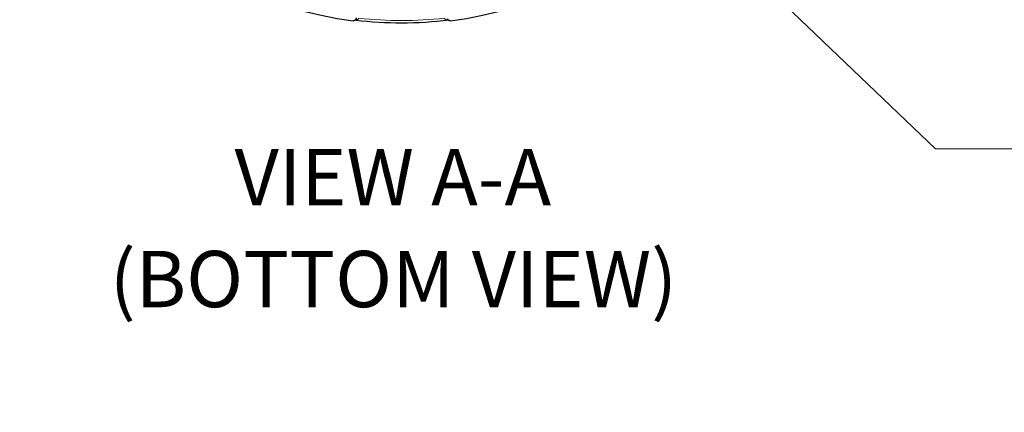
# Paper-space layout 'Sheet3' of a CAD drawing. Units: millimetres. Extents: x 9 to 1287, y 9 to 830.
# Drawn here: x 142 to 253, y 602 to 646 of the extents above; entities that cross this region are included whole.
import ezdxf

# ---------------------------------------------------------------- set-up
doc = ezdxf.new("R2010")
doc.units = ezdxf.units.MM
doc.linetypes.add('PHANTOM', pattern=[12.7, 6.35, -1.27, 1.27, -1.27, 1.27, -1.27])
doc.styles.add('SLDTEXTSTYLE0', font='TXT', dxfattribs={"width": 0.75})
doc.dimstyles.new('SLDDIMSTYLE2', dxfattribs={"dimtxt": 7.14375, "dimasz": 7.62, "dimexe": 0, "dimexo": 0.0625, "dimgap": 1.785937, "dimtad": 0, "dimtih": 1, "dimtoh": 1, "dimdec": 1, "dimrnd": 1e-09, "dimzin": 12, "dimdsep": 46, "dimtxsty": 'SLDTEXTSTYLE0', "dimsah": 1, "dimcen": 0, "dimadec": 0, "dimazin": 3, "dimtfac": 1, "dimtdec": 1, "dimtofl": 0, "dimtmove": 0, "dimatfit": 3, "dimfxl": 0, "dimfrac": 2, "dimtolj": 1, "dimtzin": 12, "dimarcsym": 0})

# ---------------------------------------------------------------- blocks, each defined once
blk = doc.blocks.new('_D_38')
at = {"color": 7, "linetype": 'Continuous', "lineweight": 18, "ltscale": 3}
for p, q in [((192.25, 681.78), (245.01, 631.33)), ((245.01, 631.33), (259.3, 631.33))]:
    blk.add_line(p, q, dxfattribs=at)
blk.add_solid([(192.25, 681.78), (196.97, 675.68), (198.55, 677.34)], dxfattribs=at)
at = {"color": 7, "linetype": 'Continuous', "lineweight": 18, "ltscale": 3, "insert": (259.3, 634.86), "char_height": 7.1437, "attachment_point": 1, "style": 'SLDTEXTSTYLE0'}
blk.add_mtext('1/2-14 NPT PLUG', dxfattribs=at)
blk = doc.blocks.new('SW_NOTE_17')
at = {"color": 0, "linetype": 'Continuous', "lineweight": 0, "ltscale": 3, "char_height": 6.35, "attachment_point": 2, "style": 'SLDTEXTSTYLE0'}
for s, insert in [('VIEW A-A', (18.65, 8.19)), ('(BOTTOM VIEW)', (18.71, -3.28))]:
    blk.add_mtext(s, dxfattribs=dict(at, insert=insert))

psp = doc.layouts.new('Sheet3')

# ---------------------------------------------------------------- linework, layer by layer
at = {"color": 7, "linetype": 'Continuous', "lineweight": 25, "ltscale": 9}
for radius, start, end in [(43.422962, 187.24067224, 262.7748936), (43.422962, 277.24066401, 352.7744969), (43.305126, 263.13444663, 270), (43.305126, 270, 277.09614697)]:
    psp.add_arc((184.823669, 688.826857), radius, start, end, dxfattribs=at)
at = {"color": 8, "linetype": 'PHANTOM', "lineweight": 18, "ltscale": 9}
psp.add_arc((184.823669, 688.826857), 43.055126, 263.54929566, 276.45070434, dxfattribs=at)
at = {"color": 7, "linetype": 'Continuous', "lineweight": 25, "ltscale": 3}
for points, knots in [([(179.626074, 645.967904), (179.622198, 645.94602), (179.614462, 645.90234), (179.580288, 645.840589), (179.524304, 645.783935), (179.444536, 645.747991), (179.383598, 645.745338), (179.352977, 645.749957), (179.352245, 645.750068)], [0, 0, 0, 0, 0.1380157692, 0.275483366, 0.4642405655, 0.7230729869, 0.9933813435, 1, 1, 1, 1]), ([(179.591454, 645.870287), (179.609045, 645.876731), (179.644606, 645.889758), (179.690549, 645.93655), (179.718881, 645.988548), (179.732517, 646.031078), (179.735696, 646.053646), (179.737644, 646.067481)], [0, 0, 0, 0, 0.3084848602, 0.6236214305, 0.8222000785, 0.8909949747, 1, 1, 1, 1]), ([(190.295092, 645.750068), (190.294361, 645.749957), (190.26374, 645.745338), (190.202801, 645.747991), (190.123033, 645.783935), (190.06705, 645.840589), (190.032875, 645.90234), (190.025139, 645.94602), (190.021263, 645.967904)], [0, 0, 0, 0, 0.0066186565, 0.2769270131, 0.5357594345, 0.724516634, 0.8619842308, 1, 1, 1, 1])]:
    psp.add_open_spline(points, degree=3, knots=knots, dxfattribs=at)
at = {"color": 8, "linetype": 'PHANTOM', "lineweight": 18, "ltscale": 3}
for points, knots in [([(179.986497, 646.044317), (179.984138, 646.030461), (179.980303, 646.007924), (179.957527, 645.966272), (179.906202, 645.915923), (179.799852, 645.867577), (179.680862, 645.843046), (179.597708, 645.848403), (179.569009, 645.850252)], [0, 0, 0, 0, 0.076659893, 0.1246762422, 0.2641557142, 0.4852404022, 0.8223409787, 1, 1, 1, 1]), ([(190.077937, 645.850237), (190.049369, 645.8484), (189.966345, 645.84306), (189.847485, 645.86758), (189.741136, 645.915923), (189.68981, 645.966272), (189.667035, 646.007924), (189.663199, 646.030461), (189.66084, 646.044317)], [0, 0, 0, 0, 0.1769956659, 0.5143681704, 0.7356312001, 0.8752231856, 0.923278268, 1, 1, 1, 1])]:
    psp.add_open_spline(points, degree=3, knots=knots, dxfattribs=at)

# ---------------------------------------------------------------- block references
at = {"color": 7, "linetype": 'Continuous', "lineweight": 0, "ltscale": 3}
psp.add_blockref('SW_NOTE_17', (165.184319, 623.099565), dxfattribs=at)

# ---------------------------------------------------------------- dimensions: what is measured, and where the dimension line sits
at = {"color": 7, "linetype": 'Continuous', "lineweight": 18, "ltscale": 3}
dim = psp.add_diameter_dim_2p(p1=(177.397843, 695.978996), p2=(192.249494, 681.776996), text='1/2-14 NPT PLUG', dimstyle='SLDDIMSTYLE2', override={"dimpost": '<>'}, dxfattribs=at)
dim.commit()
dim.dimension.update_dxf_attribs({"geometry": '_D_38', "text_midpoint": (296.812946, 631.326738), "dimtype": 163})

doc.saveas('drawing.dxf')
